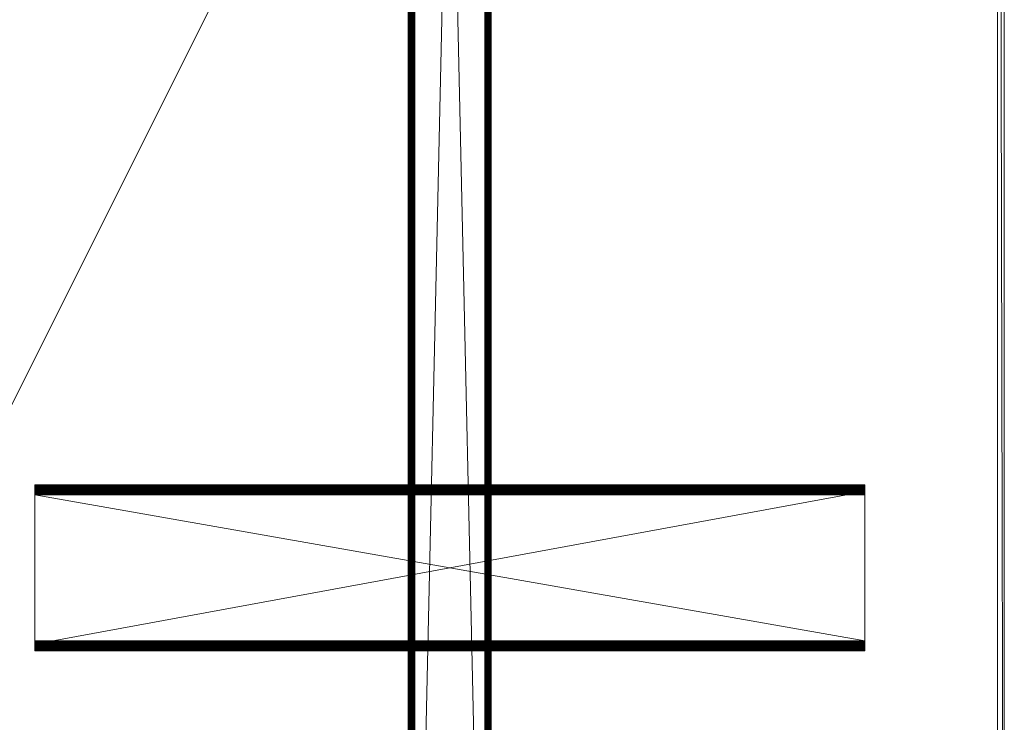
# Model space of a CAD drawing. Units: millimetres. Extents: x 24097 to 25599, y 17206 to 18857.
# Drawn here: x 24254 to 24551, y 17417 to 17629 of the extents above; entities that cross this region are included whole.
import ezdxf

# ---------------------------------------------------------------- set-up
doc = ezdxf.new("R2010")
doc.units = ezdxf.units.MM
doc.header["$LTSCALE"] = 5.836667
for name, color, linetype, true_color in [('CET color Burlywood', 7, 'Continuous', 0xddc490), ('CET color Dark grey', 7, 'Continuous', 0xa9a9a9), ('CET color Grey95', 7, 'Continuous', 0xf3f6ee), ('CET color pale goldenrod', 7, 'Continuous', 0xe5e7a4)]:
    doc.layers.add(name, color=color, linetype=linetype, true_color=true_color)
doc.layers.add('CET Default', color=7, linetype='Continuous')

# ---------------------------------------------------------------- blocks, each defined once
blk = doc.blocks.new('*C5')
at = {"layer": 'CET color Dark grey', "linetype": 'Continuous', "lineweight": 0}
for points in [[(297.5, -646.5), (272.5, -646.5), (272.5, -1593), (297.5, -1593), (297.5, -646.5)], [(410, -1368), (160, -1368), (160, -1418), (410, -1418), (410, -1368)]]:
    blk.add_lwpolyline(points, close=True, dxfattribs=at)
at = {"layer": 'CET color pale goldenrod', "linetype": 'Continuous', "lineweight": 0}
blk.add_lwpolyline([(0, -1650), (0, -750), (450, -750), (450, -1650), (0, -1650)], close=True, dxfattribs=at)
blk = doc.blocks.new('*C4')
at = {"layer": 'CET color Burlywood', "linetype": 'Continuous', "lineweight": 0}
mesh = blk.add_polyface(dxfattribs=at)
corners = [(-2, -748, 720), (452, -748, 720), (0, -750, 720), (450, -750, 720), (452, -1651, 720), (450, -1650, 720), (-2, -1651, 720), (0, -1650, 720), (-2, -748, 745), (-2, -1651, 745), (0, -750, 745), (0, -1650, 745), (450, -1650, 745), (452, -1651, 745), (450, -750, 745), (452, -748, 745)]
mesh.append_faces([[corners[k] for k in face] for face in [(1, 3, 2, 1), (4, 5, 3, 4), (6, 7, 5, 6), (6, 2, 7, 6), (2, 6, 0, 2), (12, 9, 13, 12), (14, 13, 15, 14), (10, 15, 8, 10)]], dxfattribs={"vtx0": -1, "vtx2": -1, "vtx3": -1})
mesh.append_faces([[corners[k] for k in face] for face in [(9, 8, 6, 9), (13, 9, 4, 13), (15, 13, 1, 15), (8, 15, 0, 8), (11, 12, 7, 11), (10, 11, 2, 10), (14, 10, 3, 14)]], dxfattribs={"vtx1": -1})
mesh.append_faces([[corners[k] for k in face] for face in [(0, 1, 2, 0), (1, 4, 3, 1), (4, 6, 5, 4), (8, 9, 10, 8), (11, 10, 9, 11), (12, 11, 9, 12), (14, 12, 13, 14), (10, 14, 15, 10)]], dxfattribs={"vtx1": -1, "vtx2": -1})
mesh.append_faces([[corners[k] for k in face] for face in [(8, 0, 6, 8), (9, 6, 4, 9), (13, 4, 1, 13), (15, 1, 0, 15), (12, 5, 7, 12), (11, 7, 2, 11), (10, 2, 3, 10)]], dxfattribs={"vtx2": -1})
mesh = blk.add_polyface(dxfattribs=at)
corners = [(0, -750, 745), (450, -750, 745), (0, -750, 720), (450, -750, 720), (0, -1650, 745), (0, -1650, 720), (450, -1650, 720), (450, -1650, 745)]
mesh.append_faces([[corners[k] for k in face] for face in [(5, 3, 6, 5)]], dxfattribs={"vtx0": -1, "vtx3": -1})
mesh.append_faces([[corners[k] for k in face] for face in [(0, 1, 2, 0), (4, 0, 5, 4), (7, 1, 4, 7), (7, 4, 6, 7), (1, 7, 3, 1)]], dxfattribs={"vtx1": -1})
mesh.append_faces([[corners[k] for k in face] for face in [(1, 3, 2, 1), (0, 2, 5, 0), (5, 2, 3, 5), (1, 0, 4, 1), (4, 5, 6, 4), (7, 6, 3, 7)]], dxfattribs={"vtx2": -1})
at = {"layer": 'CET color Grey95', "linetype": 'Continuous', "lineweight": 0}
mesh = blk.add_polyface(dxfattribs=at)
corners = [(274.19, -646.5, 714.98), (273.88, -646.5, 714.9), (273.88, -1593, 714.9), (274.19, -1593, 714.98), (295.5, -1593, 715), (295.5, -646.5, 715), (274.5, -646.5, 715), (274.5, -1593, 715), (273.88, -1593, 665.1), (274.19, -1593, 665.02), (274.5, -1593, 665), (273.59, -1593, 665.22), (273.32, -1593, 665.38), (273.09, -1593, 665.59), (272.88, -1593, 665.82), (272.72, -1593, 666.09), (272.6, -1593, 666.38), (272.52, -1593, 666.69), (272.5, -1593, 667), (295.5, -1593, 665), (297.5, -1593, 667), (297.4, -1593, 666.38), (297.48, -1593, 666.69), (297.28, -1593, 666.09), (297.12, -1593, 665.82), (296.91, -1593, 665.59), (296.68, -1593, 665.38), (296.41, -1593, 665.22), (296.12, -1593, 665.1), (295.81, -1593, 665.02), (297.5, -1593, 713), (272.5, -1593, 713), (296.12, -1593, 714.9), (295.81, -1593, 714.98), (296.41, -1593, 714.78), (296.68, -1593, 714.62), (296.91, -1593, 714.41), (297.12, -1593, 714.18), (297.28, -1593, 713.91), (297.4, -1593, 713.62), (297.48, -1593, 713.31), (272.6, -1593, 713.62), (272.52, -1593, 713.31), (272.72, -1593, 713.91), (272.88, -1593, 714.18), (273.09, -1593, 714.41), (273.32, -1593, 714.62), (273.59, -1593, 714.78), (297.5, -646.5, 713), (297.5, -646.5, 667), (295.5, -646.5, 665), (274.5, -646.5, 665), (297.4, -646.5, 666.38), (297.48, -646.5, 666.69), (297.28, -646.5, 666.09), (296.91, -646.5, 665.59), (297.12, -646.5, 665.82), (296.41, -646.5, 665.22), (296.68, -646.5, 665.38), (296.12, -646.5, 665.1), (295.81, -646.5, 665.02), (272.52, -646.5, 666.69), (272.6, -646.5, 666.38), (272.5, -646.5, 667), (272.72, -646.5, 666.09), (272.88, -646.5, 665.82), (273.09, -646.5, 665.59), (273.32, -646.5, 665.38), (273.59, -646.5, 665.22), (273.88, -646.5, 665.1), (274.19, -646.5, 665.02), (297.4, -646.5, 713.62), (297.48, -646.5, 713.31), (297.28, -646.5, 713.91), (297.12, -646.5, 714.18), (296.91, -646.5, 714.41), (296.68, -646.5, 714.62), (296.41, -646.5, 714.78), (296.12, -646.5, 714.9), (295.81, -646.5, 714.98), (272.5, -646.5, 713), (273.59, -646.5, 714.78), (273.32, -646.5, 714.62), (273.09, -646.5, 714.41), (272.88, -646.5, 714.18), (272.72, -646.5, 713.91), (272.6, -646.5, 713.62), (272.52, -646.5, 713.31)]
mesh.append_faces([[corners[k] for k in face] for face in [(30, 31, 18, 30), (51, 6, 5, 51)]], dxfattribs={"vtx0": -1, "vtx2": -1, "vtx3": -1})
mesh.append_faces([[corners[k] for k in face] for face in [(0, 2, 3, 0), (48, 20, 49, 48), (22, 52, 53, 22), (53, 20, 22, 53), (52, 23, 54, 52), (24, 55, 56, 24), (56, 23, 24, 56), (26, 57, 58, 26), (58, 25, 26, 58), (57, 28, 59, 57), (29, 50, 60, 29), (60, 28, 29, 60), (61, 16, 17, 61), (17, 63, 61, 17), (16, 64, 15, 16), (65, 13, 14, 65), (14, 64, 65, 14), (67, 11, 12, 67), (12, 66, 67, 12), (11, 69, 8, 11), (70, 10, 9, 70), (9, 69, 70, 9), (72, 39, 40, 72), (40, 48, 72, 40), (39, 73, 38, 39), (74, 36, 37, 74), (37, 73, 74, 37), (76, 34, 35, 76), (35, 75, 76, 35), (34, 78, 32, 34), (79, 4, 33, 79), (33, 78, 79, 33), (42, 86, 87, 42), (87, 31, 42, 87), (86, 43, 85, 86), (44, 83, 84, 44), (84, 43, 44, 84), (46, 81, 82, 46), (82, 45, 46, 82), (81, 2, 1, 81), (3, 6, 0, 3)]], dxfattribs={"vtx0": -1, "vtx3": -1})
mesh.append_faces([[corners[k] for k in face] for face in [(7, 4, 6, 7), (18, 17, 10, 18), (10, 19, 18, 10), (19, 29, 20, 19), (30, 40, 4, 30), (4, 7, 30, 4), (7, 3, 31, 7), (51, 50, 10, 51), (5, 79, 48, 5), (48, 49, 5, 48), (49, 53, 50, 49), (51, 70, 63, 51), (63, 80, 51, 63), (80, 87, 6, 80), (80, 63, 31, 80)]], dxfattribs={"vtx1": -1})
mesh.append_faces([[corners[k] for k in face] for face in [(11, 8, 10, 11), (12, 11, 10, 12), (13, 12, 10, 13), (14, 13, 10, 14), (15, 14, 10, 15), (16, 15, 10, 16), (17, 16, 10, 17), (19, 20, 18, 19), (23, 21, 20, 23), (24, 23, 20, 24), (25, 24, 20, 25), (26, 25, 20, 26), (27, 26, 20, 27), (28, 27, 20, 28), (29, 28, 20, 29), (20, 30, 18, 20), (34, 32, 4, 34), (35, 34, 4, 35), (36, 35, 4, 36), (37, 36, 4, 37), (38, 37, 4, 38), (39, 38, 4, 39), (40, 39, 4, 40), (7, 31, 30, 7), (43, 41, 31, 43), (44, 43, 31, 44), (45, 44, 31, 45), (46, 45, 31, 46), (47, 46, 31, 47), (2, 47, 31, 2), (3, 2, 31, 3), (73, 71, 48, 73), (74, 73, 48, 74), (75, 74, 48, 75), (76, 75, 48, 76), (77, 76, 48, 77), (78, 77, 48, 78), (79, 78, 48, 79), (49, 50, 5, 49), (57, 59, 50, 57), (58, 57, 50, 58), (55, 58, 50, 55), (56, 55, 50, 56), (54, 56, 50, 54), (52, 54, 50, 52), (53, 52, 50, 53), (50, 51, 5, 50), (64, 62, 63, 64), (65, 64, 63, 65), (66, 65, 63, 66), (67, 66, 63, 67), (68, 67, 63, 68), (69, 68, 63, 69), (70, 69, 63, 70), (80, 6, 51, 80), (81, 1, 6, 81), (82, 81, 6, 82), (83, 82, 6, 83), (84, 83, 6, 84), (85, 84, 6, 85), (86, 85, 6, 86), (87, 86, 6, 87)]], dxfattribs={"vtx1": -1, "vtx2": -1})
mesh.append_faces([[corners[k] for k in face] for face in [(0, 1, 2, 0), (4, 5, 6, 4), (8, 9, 10, 8), (21, 22, 20, 21), (32, 33, 4, 32), (41, 42, 31, 41), (48, 30, 20, 48), (50, 19, 10, 50), (22, 21, 52, 22), (53, 49, 20, 53), (52, 21, 23, 52), (24, 25, 55, 24), (56, 54, 23, 56), (26, 27, 57, 26), (58, 55, 25, 58), (57, 27, 28, 57), (29, 19, 50, 29), (60, 59, 28, 60), (61, 62, 16, 61), (17, 18, 63, 17), (16, 62, 64, 16), (65, 66, 13, 65), (14, 15, 64, 14), (67, 68, 11, 67), (12, 13, 66, 12), (11, 68, 69, 11), (70, 51, 10, 70), (9, 8, 69, 9), (71, 72, 48, 71), (59, 60, 50, 59), (62, 61, 63, 62), (1, 0, 6, 1), (63, 18, 31, 63), (72, 71, 39, 72), (40, 30, 48, 40), (39, 71, 73, 39), (74, 75, 36, 74), (37, 38, 73, 37), (76, 77, 34, 76), (35, 36, 75, 35), (34, 77, 78, 34), (79, 5, 4, 79), (33, 32, 78, 33), (42, 41, 86, 42), (87, 80, 31, 87), (86, 41, 43, 86), (44, 45, 83, 44), (84, 85, 43, 84), (46, 47, 81, 46), (82, 83, 45, 82), (81, 47, 2, 81), (3, 7, 6, 3)]], dxfattribs={"vtx2": -1})
mesh = blk.add_polyface(dxfattribs=at)
corners = [(160, -1368.03, 724.31), (160, -1368, 724), (160, -1370.84, 723.99), (160, -1368.1, 724.62), (160, -1368.22, 724.91), (160, -1368.38, 725.18), (160, -1368.59, 725.41), (160, -1368.83, 725.62), (160, -1369.09, 725.78), (160, -1369.38, 725.9), (160, -1369.69, 725.98), (160, -1370, 726), (160, -1368, 719), (160, -1370, 719), (160, -1370, 723), (160, -1370.01, 723.16), (160, -1370.05, 723.31), (160, -1370.11, 723.45), (160, -1370.19, 723.59), (160, -1370.29, 723.71), (160, -1370.41, 723.81), (160, -1370.55, 723.89), (160, -1370.69, 723.95), (160.11, -1368, 718.18), (160.03, -1368, 718.59), (160.25, -1368, 717.79), (160.45, -1368, 717.42), (160.69, -1368, 717.09), (160.98, -1368, 716.79), (161.3, -1368, 716.53), (161.66, -1368, 716.32), (162.04, -1368, 716.16), (161.3, -1370, 716.53), (160.98, -1370, 716.79), (161.66, -1370, 716.32), (160.69, -1370, 717.09), (160.45, -1370, 717.42), (160.25, -1370, 717.79), (160.11, -1370, 718.18), (160.03, -1370, 718.59), (162.44, -1370, 716.05)]
mesh.append_faces([[corners[k] for k in face] for face in [(23, 24, 12, 23), (25, 23, 12, 25), (26, 25, 12, 26), (27, 26, 12, 27), (28, 27, 12, 28), (29, 28, 12, 29), (30, 29, 12, 30), (31, 30, 12, 31), (32, 33, 28, 32), (32, 28, 29, 32), (29, 30, 34, 29), (29, 34, 32, 29), (35, 36, 26, 35), (35, 26, 27, 35), (27, 28, 33, 27), (27, 33, 35, 27), (37, 38, 23, 37), (37, 23, 25, 37), (25, 26, 36, 25), (25, 36, 37, 25), (39, 12, 24, 39), (24, 23, 38, 24), (24, 38, 39, 24), (33, 32, 40, 33), (35, 33, 40, 35), (36, 35, 40, 36), (37, 36, 40, 37), (38, 37, 40, 38), (39, 38, 40, 39)]], dxfattribs={"vtx0": -1, "vtx1": -1, "vtx2": -1, "vtx3": -1})
mesh.append_faces([[corners[k] for k in face] for face in [(13, 39, 40, 13)]], dxfattribs={"vtx0": -1, "vtx1": -1, "vtx3": -1})
mesh.append_faces([[corners[k] for k in face] for face in [(39, 13, 12, 39)]], dxfattribs={"vtx0": -1, "vtx2": -1, "vtx3": -1})
mesh.append_faces([[corners[k] for k in face] for face in [(1, 12, 14, 1), (14, 15, 1, 14)]], dxfattribs={"vtx1": -1})
mesh.append_faces([[corners[k] for k in face] for face in [(0, 1, 2, 0), (3, 0, 2, 3), (4, 3, 2, 4), (5, 4, 2, 5), (6, 5, 2, 6), (7, 6, 2, 7), (8, 7, 2, 8), (9, 8, 2, 9), (10, 9, 2, 10), (11, 10, 2, 11), (15, 16, 1, 15), (16, 17, 1, 16), (17, 18, 1, 17), (18, 19, 1, 18), (19, 20, 1, 19), (20, 21, 1, 20), (21, 22, 1, 21), (22, 2, 1, 22)]], dxfattribs={"vtx1": -1, "vtx2": -1})
mesh.append_faces([[corners[k] for k in face] for face in [(12, 13, 14, 12)]], dxfattribs={"vtx2": -1})
mesh = blk.add_polyface(dxfattribs=at)
corners = [(162.44, -1418, 716.05), (242, -1418, 701), (160, -1418, 719), (162.44, -1416, 716.05), (242, -1416, 701), (160, -1369.69, 725.98), (160, -1370, 726), (410, -1370, 726), (160, -1369.38, 725.9), (410, -1369.09, 725.78), (160, -1369.09, 725.78), (160, -1368.83, 725.62), (160, -1368.38, 725.18), (160, -1368.59, 725.41), (410, -1368.59, 725.41), (160, -1368.22, 724.91), (410, -1368.1, 724.62), (160, -1368.1, 724.62), (160, -1368.03, 724.31), (160, -1416.31, 725.98), (160, -1416.62, 725.9), (410, -1416.62, 725.9), (160, -1417.18, 725.62), (160, -1417.42, 725.41), (410, -1417.42, 725.41), (160, -1417.62, 725.18), (160, -1417.78, 724.91), (410, -1417.78, 724.91), (160, -1417.98, 724.31), (160, -1418, 724), (410, -1418, 724), (242, -1368, 701), (162.44, -1368, 716.05), (160, -1368, 719), (162.04, -1368, 716.16), (160, -1368, 724), (410, -1368, 719), (162.44, -1370, 716.05), (162.04, -1370, 716.16), (161.66, -1370, 716.32), (161.66, -1368, 716.32), (160, -1370.84, 723.99), (160, -1370.69, 723.95), (410, -1370.84, 723.99), (160, -1370.41, 723.81), (160, -1370.29, 723.71), (410, -1370.41, 723.81), (160, -1370.19, 723.59), (160, -1370.11, 723.45), (410, -1370.19, 723.59), (160, -1370.01, 723.16), (160, -1370, 723), (410, -1370.01, 723.16), (160, -1416, 726), (160, -1415.16, 723.99), (160, -1415, 724), (410, -1415.16, 723.99), (160, -1415.45, 723.89), (160, -1415.31, 723.95), (410, -1415.45, 723.89), (160, -1415.59, 723.81), (410, -1415.59, 723.81), (160, -1415.81, 723.59), (160, -1415.71, 723.71), (410, -1415.81, 723.59), (160, -1415.95, 723.31), (160, -1415.89, 723.45), (410, -1415.95, 723.31), (242, -1370, 701), (161.3, -1370, 716.53), (160, -1370, 719), (162.04, -1416, 716.16), (161.66, -1416, 716.32), (161.3, -1416, 716.53), (160.98, -1416, 716.79), (160.69, -1416, 717.09), (160.45, -1416, 717.42), (160, -1416, 719), (272, -1416, 715), (272, -1416, 704), (269, -1416, 701), (161.66, -1418, 716.32), (162.04, -1418, 716.16), (161.3, -1418, 716.53)]
mesh.append_faces([[corners[k] for k in face] for face in [(32, 38, 34, 32), (34, 38, 39, 34), (34, 39, 40, 34), (39, 38, 37, 39), (69, 39, 37, 69), (3, 71, 72, 3), (3, 72, 73, 3), (3, 73, 74, 3), (3, 74, 75, 3), (3, 75, 76, 3), (73, 72, 81, 73), (81, 72, 71, 81), (81, 71, 82, 81), (82, 71, 3, 82), (81, 82, 0, 81), (83, 81, 0, 83)]], dxfattribs={"vtx0": -1, "vtx1": -1, "vtx2": -1, "vtx3": -1})
mesh.append_faces([[corners[k] for k in face] for face in [(32, 34, 33, 32)]], dxfattribs={"vtx0": -1, "vtx1": -1, "vtx3": -1})
mesh.append_faces([[corners[k] for k in face] for face in [(77, 78, 79, 77), (77, 79, 80, 77), (77, 80, 4, 77), (82, 3, 0, 82)]], dxfattribs={"vtx0": -1, "vtx2": -1, "vtx3": -1})
mesh.append_faces([[corners[k] for k in face] for face in [(8, 9, 10, 8), (15, 16, 17, 15), (53, 7, 6, 53), (68, 32, 31, 68), (77, 4, 3, 77)]], dxfattribs={"vtx0": -1, "vtx3": -1})
mesh.append_faces([[corners[k] for k in face] for face in [(0, 1, 2, 0), (4, 1, 3, 4), (41, 42, 43, 41), (44, 45, 46, 44), (47, 48, 49, 47), (50, 51, 52, 50), (54, 55, 56, 54), (57, 58, 59, 57), (60, 57, 61, 60), (62, 63, 64, 62), (65, 66, 67, 65), (37, 68, 70, 37)]], dxfattribs={"vtx1": -1})
mesh.append_faces([[corners[k] for k in face] for face in [(33, 35, 36, 33), (32, 37, 38, 32)]], dxfattribs={"vtx1": -1, "vtx2": -1})
mesh.append_faces([[corners[k] for k in face] for face in [(1, 0, 3, 1), (5, 6, 7, 5), (11, 10, 9, 11), (12, 13, 14, 12), (18, 17, 16, 18), (19, 20, 21, 19), (22, 23, 24, 22), (25, 26, 27, 25), (28, 29, 30, 28), (31, 32, 33, 31), (68, 37, 32, 68)]], dxfattribs={"vtx2": -1})
mesh = blk.add_polyface(dxfattribs=at)
corners = [(242, -1418, 701), (269, -1418, 701), (160, -1418, 719), (272, -1418, 715), (298, -1418, 715), (410, -1369.69, 725.98), (160, -1369.38, 725.9), (160, -1369.69, 725.98), (410, -1370, 726), (410, -1369.38, 725.9), (410, -1369.09, 725.78), (410, -1368.83, 725.62), (160, -1368.59, 725.41), (160, -1368.83, 725.62), (410, -1368.38, 725.18), (160, -1368.22, 724.91), (160, -1368.38, 725.18), (410, -1368.59, 725.41), (410, -1368.22, 724.91), (410, -1368.1, 724.62), (410, -1368.03, 724.31), (160, -1368, 724), (160, -1368.03, 724.31), (160, -1416.31, 725.98), (410, -1416.62, 725.9), (410, -1416.31, 725.98), (160, -1416, 726), (160, -1416.62, 725.9), (160, -1416.91, 725.78), (160, -1417.18, 725.62), (410, -1417.42, 725.41), (410, -1417.18, 725.62), (160, -1417.62, 725.18), (410, -1417.78, 724.91), (410, -1417.62, 725.18), (160, -1417.42, 725.41), (160, -1417.78, 724.91), (160, -1417.9, 724.62), (160, -1417.98, 724.31), (410, -1418, 724), (410, -1417.98, 724.31), (410, -1368, 724), (410, -1368, 719), (272, -1368, 715), (160, -1368, 719), (269, -1368, 701), (242, -1368, 701), (272, -1368, 704), (272, -1370, 715), (272, -1370, 704), (410, -1371, 724), (160, -1371, 724), (160, -1370.84, 723.99), (160, -1370.69, 723.95), (410, -1370.69, 723.95), (410, -1370.84, 723.99), (160, -1370.55, 723.89), (160, -1415.99, 723.16), (160, -1415.95, 723.31), (410, -1415.99, 723.16), (272, -1418, 704), (272, -1416, 704), (272, -1416, 715), (269, -1370, 701), (242, -1370, 701), (160, -1370, 719), (298, -1370, 715), (160, -1416, 719), (298, -1416, 715), (410, -1416, 719), (160, -1416, 723), (410, -1416, 723), (269, -1416, 701), (242, -1416, 701)]
mesh.append_faces([[corners[k] for k in face] for face in [(43, 44, 42, 43), (67, 69, 68, 67)]], dxfattribs={"vtx0": -1, "vtx1": -1, "vtx2": -1, "vtx3": -1})
mesh.append_faces([[corners[k] for k in face] for face in [(67, 68, 62, 67)]], dxfattribs={"vtx0": -1, "vtx2": -1, "vtx3": -1})
mesh.append_faces([[corners[k] for k in face] for face in [(5, 6, 7, 5), (7, 8, 5, 7), (11, 12, 13, 11), (13, 10, 11, 13), (14, 15, 16, 14), (16, 17, 14, 16), (20, 21, 22, 20), (22, 19, 20, 22), (23, 24, 25, 23), (25, 26, 23, 25), (29, 30, 31, 29), (31, 28, 29, 31), (32, 33, 34, 32), (34, 35, 32, 34), (38, 39, 40, 38), (40, 37, 38, 40), (48, 47, 43, 48), (63, 46, 45, 63), (49, 45, 47, 49)]], dxfattribs={"vtx0": -1, "vtx3": -1})
mesh.append_faces([[corners[k] for k in face] for face in [(57, 58, 59, 57), (62, 3, 61, 62), (61, 60, 72, 61), (72, 1, 73, 72)]], dxfattribs={"vtx1": -1})
mesh.append_faces([[corners[k] for k in face] for face in [(0, 1, 2, 0), (3, 4, 2, 3), (45, 46, 44, 45), (47, 45, 44, 47), (43, 47, 44, 43), (49, 48, 65, 49), (63, 49, 65, 63), (64, 63, 65, 64), (48, 66, 65, 48), (60, 3, 2, 60), (1, 60, 2, 1)]], dxfattribs={"vtx1": -1, "vtx2": -1})
mesh.append_faces([[corners[k] for k in face] for face in [(6, 9, 10, 6), (15, 18, 19, 15), (24, 27, 28, 24), (33, 36, 37, 33), (21, 41, 42, 21), (48, 49, 47, 48), (50, 51, 52, 50), (53, 54, 55, 53), (54, 53, 56, 54), (3, 60, 61, 3), (63, 64, 46, 63), (49, 63, 45, 49), (67, 70, 71, 67), (60, 1, 72, 60), (1, 0, 73, 1)]], dxfattribs={"vtx2": -1})
mesh = blk.add_polyface(dxfattribs=at)
corners = [(298, -1418, 715), (410, -1418, 719), (160, -1418, 719), (301, -1418, 701), (328, -1418, 701), (298, -1418, 704), (410, -1418, 724), (298, -1368, 704), (298, -1368, 715), (410, -1368, 719), (301, -1368, 701), (328, -1368, 701), (272, -1368, 715), (328, -1370, 701), (301, -1370, 701), (298, -1370, 704), (298, -1370, 715), (272, -1370, 715), (301, -1416, 701), (328, -1416, 701), (410, -1370.55, 723.89), (160, -1370.55, 723.89), (160, -1370.41, 723.81), (160, -1370.29, 723.71), (410, -1370.29, 723.71), (410, -1370.41, 723.81), (160, -1370.19, 723.59), (160, -1370.11, 723.45), (410, -1370.11, 723.45), (410, -1370.19, 723.59), (160, -1370.05, 723.31), (410, -1370.05, 723.31), (160, -1370.01, 723.16), (160, -1370, 723), (410, -1370, 723), (410, -1370.01, 723.16), (160, -1416, 726), (410, -1416, 726), (410, -1370, 726), (160, -1415, 724), (410, -1415, 724), (410, -1415.16, 723.99), (410, -1415.31, 723.95), (160, -1415.31, 723.95), (160, -1415.16, 723.99), (410, -1415.45, 723.89), (160, -1415.45, 723.89), (410, -1415.59, 723.81), (410, -1415.71, 723.71), (160, -1415.71, 723.71), (160, -1415.59, 723.81), (410, -1415.81, 723.59), (410, -1415.89, 723.45), (160, -1415.89, 723.45), (160, -1415.81, 723.59), (410, -1415.95, 723.31), (160, -1415.95, 723.31), (410, -1415.99, 723.16), (410, -1416, 723), (160, -1416, 723), (160, -1415.99, 723.16), (160, -1370, 719), (410, -1370, 719), (160, -1416, 719), (410, -1416, 719), (160, -1371, 724), (298, -1416, 715), (298, -1416, 704), (272, -1418, 715), (272, -1416, 715), (160, -1418, 724)]
mesh.append_faces([[corners[k] for k in face] for face in [(0, 1, 2, 0), (16, 62, 61, 16)]], dxfattribs={"vtx0": -1, "vtx1": -1, "vtx2": -1, "vtx3": -1})
mesh.append_faces([[corners[k] for k in face] for face in [(63, 58, 64, 63)]], dxfattribs={"vtx0": -1, "vtx2": -1, "vtx3": -1})
mesh.append_faces([[corners[k] for k in face] for face in [(13, 10, 11, 13), (14, 7, 10, 14), (15, 8, 7, 15), (16, 12, 8, 16)]], dxfattribs={"vtx0": -1, "vtx3": -1})
mesh.append_faces([[corners[k] for k in face] for face in [(19, 4, 18, 19), (67, 5, 66, 67), (18, 3, 67, 18), (66, 0, 69, 66)]], dxfattribs={"vtx1": -1})
mesh.append_faces([[corners[k] for k in face] for face in [(3, 4, 1, 3), (5, 3, 1, 5), (0, 5, 1, 0), (1, 6, 2, 1), (7, 8, 9, 7), (10, 7, 9, 10), (11, 10, 9, 11), (8, 12, 9, 8), (14, 13, 62, 14), (15, 14, 62, 15), (16, 15, 62, 16)]], dxfattribs={"vtx1": -1, "vtx2": -1})
mesh.append_faces([[corners[k] for k in face] for face in [(13, 14, 10, 13), (14, 15, 7, 14), (15, 16, 8, 15), (16, 17, 12, 16), (4, 3, 18, 4), (20, 21, 22, 20), (23, 24, 25, 23), (24, 23, 26, 24), (27, 28, 29, 27), (28, 27, 30, 28), (31, 30, 32, 31), (33, 34, 35, 33), (36, 37, 38, 36), (39, 40, 41, 39), (42, 43, 44, 42), (43, 42, 45, 43), (46, 45, 47, 46), (48, 49, 50, 48), (49, 48, 51, 49), (52, 53, 54, 52), (53, 52, 55, 53), (56, 55, 57, 56), (58, 59, 60, 58), (34, 33, 61, 34), (40, 39, 65, 40), (5, 0, 66, 5), (3, 5, 67, 3), (0, 68, 69, 0), (6, 70, 2, 6)]], dxfattribs={"vtx2": -1})
mesh = blk.add_polyface(dxfattribs=at)
corners = [(328, -1418, 701), (407.56, -1418, 716.05), (410, -1418, 719), (407.96, -1418, 716.16), (408.34, -1418, 716.32), (410, -1369.69, 725.98), (410, -1369.38, 725.9), (160, -1369.38, 725.9), (410, -1368.83, 725.62), (410, -1368.59, 725.41), (160, -1368.59, 725.41), (410, -1368.38, 725.18), (410, -1368.22, 724.91), (160, -1368.22, 724.91), (410, -1368.03, 724.31), (410, -1368, 724), (160, -1368, 724), (408.7, -1368, 716.53), (408.7, -1370, 716.53), (408.34, -1370, 716.32), (408.34, -1368, 716.32), (407.96, -1370, 716.16), (407.56, -1370, 716.05), (407.56, -1368, 716.05), (407.96, -1368, 716.16), (328, -1370, 701), (328, -1368, 701), (410, -1416.31, 725.98), (410, -1416, 726), (160, -1416, 726), (410, -1416.62, 725.9), (160, -1416.91, 725.78), (410, -1416.91, 725.78), (410, -1417.18, 725.62), (410, -1417.62, 725.18), (410, -1417.42, 725.41), (160, -1417.42, 725.41), (410, -1417.78, 724.91), (160, -1417.9, 724.62), (410, -1417.9, 724.62), (410, -1417.98, 724.31), (409.02, -1368, 716.79), (410, -1368, 719), (328, -1416, 701), (407.56, -1416, 716.05), (410, -1370.84, 723.99), (410, -1371, 724), (160, -1370.84, 723.99), (410, -1370.55, 723.89), (410, -1370.69, 723.95), (160, -1370.55, 723.89), (410, -1370.41, 723.81), (160, -1370.41, 723.81), (410, -1370.19, 723.59), (410, -1370.29, 723.71), (160, -1370.19, 723.59), (410, -1370.05, 723.31), (410, -1370.11, 723.45), (160, -1370.05, 723.31), (410, -1370.01, 723.16), (160, -1370.01, 723.16), (410, -1415.16, 723.99), (410, -1415.31, 723.95), (160, -1415.16, 723.99), (410, -1415.59, 723.81), (410, -1415.71, 723.71), (160, -1415.59, 723.81), (410, -1415.81, 723.59), (410, -1415.89, 723.45), (160, -1415.81, 723.59), (410, -1415.99, 723.16), (410, -1416, 723), (160, -1415.99, 723.16), (410, -1370, 719), (410, -1370, 723), (160, -1370, 719), (410, -1416, 719), (301, -1416, 701), (298, -1416, 704), (298, -1416, 715), (410, -1415, 724), (160, -1371, 724), (407.96, -1416, 716.16), (408.34, -1416, 716.32), (408.7, -1416, 716.53), (408.7, -1418, 716.53)]
mesh.append_faces([[corners[k] for k in face] for face in [(3, 4, 2, 3), (17, 18, 19, 17), (17, 19, 20, 17), (21, 23, 24, 21), (24, 20, 19, 24), (24, 19, 21, 24), (20, 24, 23, 20), (17, 20, 23, 17), (41, 17, 23, 41), (21, 19, 73, 21), (82, 83, 4, 82), (82, 4, 3, 82), (3, 44, 82, 3), (4, 83, 84, 4), (4, 84, 85, 4)]], dxfattribs={"vtx0": -1, "vtx1": -1, "vtx2": -1, "vtx3": -1})
mesh.append_faces([[corners[k] for k in face] for face in [(1, 3, 2, 1), (22, 21, 73, 22)]], dxfattribs={"vtx0": -1, "vtx1": -1, "vtx3": -1})
mesh.append_faces([[corners[k] for k in face] for face in [(21, 22, 23, 21), (76, 43, 77, 76), (76, 77, 78, 76), (76, 78, 79, 76), (3, 1, 44, 3)]], dxfattribs={"vtx0": -1, "vtx2": -1, "vtx3": -1})
mesh.append_faces([[corners[k] for k in face] for face in [(22, 26, 23, 22), (30, 31, 32, 30), (37, 38, 39, 37)]], dxfattribs={"vtx0": -1, "vtx3": -1})
mesh.append_faces([[corners[k] for k in face] for face in [(23, 26, 42, 23), (44, 1, 43, 44), (45, 46, 47, 45), (48, 49, 50, 48), (51, 48, 52, 51), (53, 54, 55, 53), (56, 57, 58, 56), (59, 56, 60, 59), (61, 62, 63, 61), (64, 65, 66, 64), (67, 68, 69, 67), (70, 71, 72, 70), (46, 80, 81, 46)]], dxfattribs={"vtx1": -1})
mesh.append_faces([[corners[k] for k in face] for face in [(73, 74, 75, 73)]], dxfattribs={"vtx1": -1, "vtx2": -1})
mesh.append_faces([[corners[k] for k in face] for face in [(0, 1, 2, 0), (5, 6, 7, 5), (8, 9, 10, 8), (11, 12, 13, 11), (14, 15, 16, 14), (22, 25, 26, 22), (27, 28, 29, 27), (33, 32, 31, 33), (34, 35, 36, 34), (40, 39, 38, 40), (1, 0, 43, 1), (25, 22, 73, 25), (76, 44, 43, 76)]], dxfattribs={"vtx2": -1})
mesh = blk.add_polyface(dxfattribs=at)
corners = [(160, -1418, 724), (160, -1415.99, 723.16), (160, -1416, 723), (160, -1416, 719), (160, -1418, 719), (160, -1416.31, 725.98), (160, -1416, 726), (160, -1416.62, 725.9), (160, -1416.91, 725.78), (160, -1417.18, 725.62), (160, -1417.42, 725.41), (160, -1417.62, 725.18), (160, -1417.78, 724.91), (160, -1417.9, 724.62), (160, -1417.98, 724.31), (160, -1370, 726), (160, -1370.84, 723.99), (160, -1371, 724), (160, -1415, 724), (160, -1415.16, 723.99), (160, -1415.31, 723.95), (160, -1415.45, 723.89), (160, -1415.59, 723.81), (160, -1415.71, 723.71), (160, -1415.81, 723.59), (160, -1415.89, 723.45), (160, -1415.95, 723.31), (162.44, -1416, 716.05), (160.45, -1416, 717.42), (160.25, -1416, 717.79), (160.11, -1416, 718.18), (160.03, -1416, 718.59), (160.11, -1418, 718.18), (160.03, -1418, 718.59), (160.45, -1418, 717.42), (160.25, -1418, 717.79), (160.69, -1416, 717.09), (160.98, -1416, 716.79), (160.98, -1418, 716.79), (160.69, -1418, 717.09), (161.3, -1416, 716.53), (161.66, -1418, 716.32), (161.3, -1418, 716.53), (162.44, -1418, 716.05)]
mesh.append_faces([[corners[k] for k in face] for face in [(27, 28, 29, 27), (27, 29, 30, 27), (27, 30, 31, 27), (31, 30, 32, 31), (31, 32, 33, 31), (33, 3, 31, 33), (29, 28, 34, 29), (29, 34, 35, 29), (35, 32, 30, 35), (35, 30, 29, 35), (36, 37, 38, 36), (36, 38, 39, 36), (39, 34, 28, 39), (39, 28, 36, 39), (40, 41, 42, 40), (42, 38, 37, 42), (42, 37, 40, 42), (38, 42, 43, 38), (39, 38, 43, 39), (34, 39, 43, 34), (35, 34, 43, 35), (32, 35, 43, 32), (33, 32, 43, 33)]], dxfattribs={"vtx0": -1, "vtx1": -1, "vtx2": -1, "vtx3": -1})
mesh.append_faces([[corners[k] for k in face] for face in [(27, 31, 3, 27), (4, 33, 43, 4)]], dxfattribs={"vtx0": -1, "vtx1": -1, "vtx3": -1})
mesh.append_faces([[corners[k] for k in face] for face in [(33, 4, 3, 33)]], dxfattribs={"vtx0": -1, "vtx2": -1, "vtx3": -1})
mesh.append_faces([[corners[k] for k in face] for face in [(0, 1, 2, 0), (15, 16, 17, 15)]], dxfattribs={"vtx0": -1, "vtx3": -1})
mesh.append_faces([[corners[k] for k in face] for face in [(2, 3, 0, 2), (17, 18, 15, 17), (18, 19, 6, 18)]], dxfattribs={"vtx1": -1})
mesh.append_faces([[corners[k] for k in face] for face in [(5, 6, 1, 5), (7, 5, 1, 7), (8, 7, 1, 8), (9, 8, 1, 9), (10, 9, 1, 10), (11, 10, 1, 11), (12, 11, 1, 12), (13, 12, 1, 13), (14, 13, 1, 14), (0, 14, 1, 0), (19, 20, 6, 19), (20, 21, 6, 20), (21, 22, 6, 21), (22, 23, 6, 22), (23, 24, 6, 23), (24, 25, 6, 24), (25, 26, 6, 25), (26, 1, 6, 26)]], dxfattribs={"vtx1": -1, "vtx2": -1})
mesh.append_faces([[corners[k] for k in face] for face in [(3, 4, 0, 3), (18, 6, 15, 18)]], dxfattribs={"vtx2": -1})
mesh = blk.add_polyface(dxfattribs=at)
corners = [(409.97, -1370, 718.59), (409.89, -1370, 718.18), (409.89, -1368, 718.18), (409.97, -1368, 718.59), (410, -1368, 719), (410, -1370, 719), (409.75, -1370, 717.79), (409.75, -1368, 717.79), (409.55, -1370, 717.42), (409.31, -1370, 717.09), (409.31, -1368, 717.09), (409.55, -1368, 717.42), (409.02, -1370, 716.79), (408.7, -1370, 716.53), (408.7, -1368, 716.53), (409.02, -1368, 716.79), (410, -1368, 724), (410, -1370.01, 723.16), (410, -1370, 723), (410, -1369.69, 725.98), (410, -1370, 726), (410, -1369.38, 725.9), (410, -1369.09, 725.78), (410, -1368.83, 725.62), (410, -1368.59, 725.41), (410, -1368.38, 725.18), (410, -1368.22, 724.91), (410, -1368.1, 724.62), (410, -1368.03, 724.31), (410, -1415.16, 723.99), (410, -1415, 724), (410, -1416, 726), (410, -1371, 724), (410, -1370.84, 723.99), (410, -1370.69, 723.95), (410, -1370.55, 723.89), (410, -1370.41, 723.81), (410, -1370.29, 723.71), (410, -1370.19, 723.59), (410, -1370.11, 723.45), (410, -1370.05, 723.31), (407.56, -1368, 716.05), (408.34, -1370, 716.32)]
mesh.append_faces([[corners[k] for k in face] for face in [(0, 1, 2, 0), (0, 2, 3, 0), (3, 5, 0, 3), (2, 1, 6, 2), (2, 6, 7, 2), (8, 9, 10, 8), (8, 10, 11, 8), (11, 7, 6, 11), (11, 6, 8, 11), (12, 13, 14, 12), (12, 14, 15, 12), (15, 10, 9, 15), (15, 9, 12, 15), (10, 15, 41, 10), (11, 10, 41, 11), (7, 11, 41, 7), (2, 7, 41, 2), (3, 2, 41, 3), (1, 0, 5, 1), (6, 1, 5, 6), (8, 6, 5, 8), (9, 8, 5, 9), (12, 9, 5, 12), (13, 12, 5, 13), (42, 13, 5, 42)]], dxfattribs={"vtx0": -1, "vtx1": -1, "vtx2": -1, "vtx3": -1})
mesh.append_faces([[corners[k] for k in face] for face in [(4, 3, 41, 4)]], dxfattribs={"vtx0": -1, "vtx1": -1, "vtx3": -1})
mesh.append_faces([[corners[k] for k in face] for face in [(3, 4, 5, 3)]], dxfattribs={"vtx0": -1, "vtx2": -1, "vtx3": -1})
mesh.append_faces([[corners[k] for k in face] for face in [(16, 17, 18, 16)]], dxfattribs={"vtx0": -1, "vtx3": -1})
mesh.append_faces([[corners[k] for k in face] for face in [(18, 5, 16, 18), (30, 32, 31, 30), (32, 33, 20, 32)]], dxfattribs={"vtx1": -1})
mesh.append_faces([[corners[k] for k in face] for face in [(19, 20, 17, 19), (21, 19, 17, 21), (22, 21, 17, 22), (23, 22, 17, 23), (24, 23, 17, 24), (25, 24, 17, 25), (26, 25, 17, 26), (27, 26, 17, 27), (28, 27, 17, 28), (16, 28, 17, 16), (33, 34, 20, 33), (34, 35, 20, 34), (35, 36, 20, 35), (36, 37, 20, 36), (37, 38, 20, 37), (38, 39, 20, 38), (39, 40, 20, 39), (40, 17, 20, 40)]], dxfattribs={"vtx1": -1, "vtx2": -1})
mesh.append_faces([[corners[k] for k in face] for face in [(5, 4, 16, 5), (29, 30, 31, 29), (32, 20, 31, 32)]], dxfattribs={"vtx2": -1})
mesh = blk.add_polyface(dxfattribs=at)
corners = [(409.89, -1418, 718.18), (409.97, -1418, 718.59), (410, -1418, 719), (409.75, -1418, 717.79), (409.55, -1418, 717.42), (409.31, -1418, 717.09), (409.02, -1418, 716.79), (408.7, -1418, 716.53), (408.34, -1418, 716.32), (410, -1416, 726), (410, -1415.81, 723.59), (410, -1415.71, 723.71), (410, -1415.59, 723.81), (410, -1415.45, 723.89), (410, -1415.31, 723.95), (410, -1415.16, 723.99), (410, -1416, 719), (410, -1416, 723), (410, -1418, 724), (410, -1415.99, 723.16), (410, -1415.95, 723.31), (410, -1417.9, 724.62), (410, -1417.98, 724.31), (410, -1415.89, 723.45), (410, -1417.62, 725.18), (410, -1417.78, 724.91), (410, -1417.42, 725.41), (410, -1417.18, 725.62), (410, -1416.91, 725.78), (410, -1416.62, 725.9), (410, -1416.31, 725.98), (409.97, -1416, 718.59), (409.89, -1416, 718.18), (409.75, -1416, 717.79), (409.55, -1416, 717.42), (409.31, -1416, 717.09), (409.02, -1416, 716.79), (408.7, -1416, 716.53), (408.34, -1416, 716.32), (407.96, -1416, 716.16), (407.56, -1416, 716.05)]
mesh.append_faces([[corners[k] for k in face] for face in [(21, 22, 18, 21), (23, 21, 18, 23), (10, 9, 21, 10), (23, 10, 21, 23)]])
mesh.append_faces([[corners[k] for k in face] for face in [(0, 1, 2, 0), (3, 0, 2, 3), (4, 3, 2, 4), (5, 4, 2, 5), (6, 5, 2, 6), (7, 6, 2, 7), (8, 7, 2, 8), (16, 31, 32, 16), (16, 32, 33, 16), (16, 33, 34, 16), (16, 34, 35, 16), (16, 35, 36, 16), (16, 36, 37, 16), (16, 37, 38, 16), (16, 38, 39, 16), (36, 35, 5, 36), (36, 5, 6, 36), (6, 7, 37, 6), (6, 37, 36, 6), (34, 33, 3, 34), (34, 3, 4, 34), (4, 5, 35, 4), (4, 35, 34, 4), (3, 33, 32, 3), (3, 32, 0, 3), (31, 2, 1, 31), (1, 0, 32, 1), (1, 32, 31, 1)]], dxfattribs={"vtx0": -1, "vtx1": -1, "vtx2": -1, "vtx3": -1})
mesh.append_faces([[corners[k] for k in face] for face in [(16, 39, 40, 16)]], dxfattribs={"vtx0": -1, "vtx1": -1, "vtx3": -1})
mesh.append_faces([[corners[k] for k in face] for face in [(31, 16, 2, 31)]], dxfattribs={"vtx0": -1, "vtx2": -1, "vtx3": -1})
mesh.append_faces([[corners[k] for k in face] for face in [(18, 2, 17, 18), (17, 19, 18, 17), (9, 30, 21, 9)]], dxfattribs={"vtx1": -1})
mesh.append_faces([[corners[k] for k in face] for face in [(11, 12, 9, 11), (12, 13, 9, 12), (13, 14, 9, 13), (14, 15, 9, 14), (19, 20, 18, 19), (26, 24, 21, 26), (27, 26, 21, 27), (28, 27, 21, 28), (29, 28, 21, 29), (30, 29, 21, 30)]], dxfattribs={"vtx1": -1, "vtx2": -1})
mesh.append_faces([[corners[k] for k in face] for face in [(9, 10, 11, 9), (2, 16, 17, 2), (20, 23, 18, 20), (24, 25, 21, 24)]], dxfattribs={"vtx2": -1})
blk = doc.blocks.new('*C3')
at = {"layer": 'CET Default', "linetype": 'Continuous', "lineweight": 0}
blk.add_blockref('*C4', (24098.53, 18856.97, 0), dxfattribs=at)

msp = doc.modelspace()

# ---------------------------------------------------------------- block references
at = {"layer": 'CET Default', "linetype": 'Continuous', "lineweight": 0}
for name, p in [('*C3', (0, 0)), ('*C5', (24098.53, 18856.97))]:
    msp.add_blockref(name, p, dxfattribs=at)

doc.saveas('drawing.dxf')
